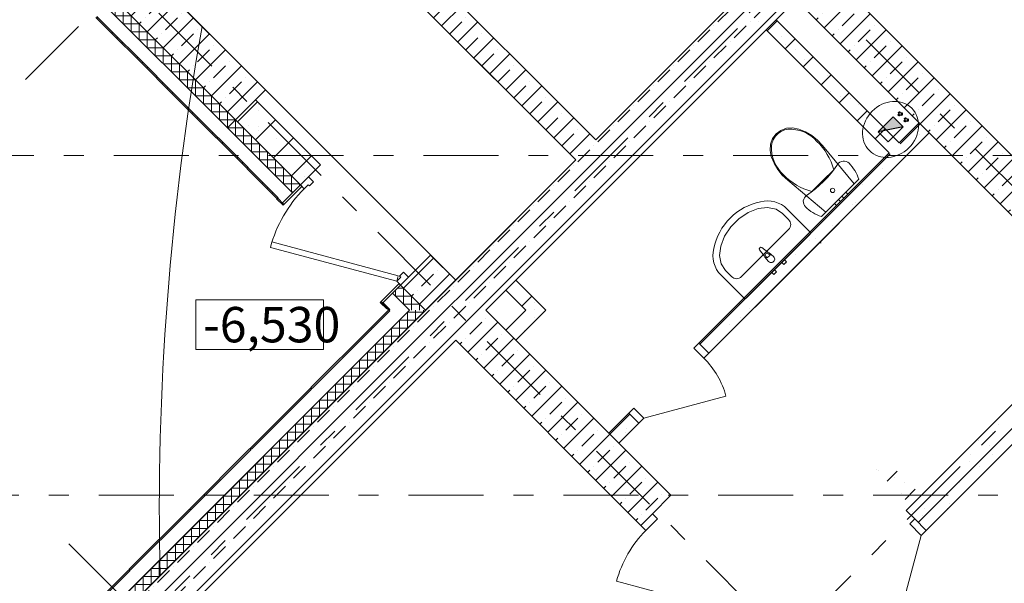
# Model space of a CAD drawing. Units: millimetres. Extents: x -99444 to 215312, y -346551 to 117680.
# Drawn here: x -76467 to -69513, y -93841 to -89861 of the extents above; entities that cross this region are included whole.
import ezdxf

# ---------------------------------------------------------------- set-up
doc = ezdxf.new("R2010")
doc.units = ezdxf.units.MM
doc.linetypes.add('Штрих-Штриховая', pattern=[1093.611073, 529.166651, -211.666656, 141.111112, -211.666656])
doc.linetypes.add('Штриховая', pattern=[564.444447, 282.222223, -282.222223])
for name, color, linetype, lineweight in [('.....В1', 5, 'Continuous', 30), ('.....Т3', 1, 'Continuous', 30), ('.....Текст В1 Т3 Т4', 5, 'Continuous', 18), ('MEP - Водоснабжение и Канализация.ВК', 7, 'Continuous', 13), ('Конструктив - Лестницы', 7, 'Continuous', 13), ('Конструктив - Навесные Стены', 7, 'Continuous', 13), ('Конструктив - Перекрытия', 7, 'Continuous', 13), ('Конструктив - Стены не несущие', 7, 'Continuous', 13), ('Конструктив - Стены Несущие', 7, 'Continuous', 13), ('Размер - Отметка Уровня', 7, 'Continuous', 13), ('Элемент Модели - Оси', 1, 'Continuous', 13)]:
    doc.layers.add(name, color=color, linetype=linetype, lineweight=lineweight)
doc.styles.add('СГЕНЕРИР_СТИЛЬ_1', font='txt', dxfattribs={"width": 0.8})
pattern_1 = [(45, (-57477.62, -116660.6), (-176.7767, 176.7767), []), (45, (-57512.98, -116625.24), (-176.7767, 176.7767), []), (45, (-57548.33, -116589.9), (-176.7767, 176.7767), [])]
pattern_2 = [(45, (-57477.62, -116660.6), (-113.1371, 113.1371), []), (45, (-57534.19, -116604.03), (-113.1371, 113.1371), [120, -40, 0, -40])]
pattern_3 = [(45, (-57477.62, -116660.6), (-127.2792, 127.2792), []), (90, (-57604.9, -116533.32), (-162, 0), [0, -108, 0, -162]), (155, (-57477.62, -116406.04), (68.46416, 146.82186), [0, -79.2, 0, -136.8])]

# ---------------------------------------------------------------- blocks, each defined once
blk = doc.blocks.new('13')
blk.add_hatch(color=9).paths.add_polyline_path([(50, 0), (-50, 0), (-50, -150)])
blk.add_line((50, 0), (-50, -150))
blk.add_lwpolyline([(-50, 0), (50, 0), (50, -150), (-50, -150)], close=True)
blk = doc.blocks.new('*X518', base_point=(74286.4, 1643.5))
at = {"layer": 'Конструктив - Стены Несущие', "linetype": 'Continuous', "lineweight": 0}
for points in [[(55763.2, 28679.5), (55799.7, 28643), (55800.4, 28643), (55763.9, 28679.5)], [(55800.4, 28643), (55799.7, 28643), (55837.7, 28605), (55837.7, 28605.7)], [(56100.4, 28343), (55987.7, 28455.7), (55987.7, 28455), (56099.7, 28343)], [(56100.4, 28343), (56099.7, 28343), (56137.7, 28305), (56137.7, 28305.7)], [(56400.4, 28043), (56287.7, 28155.7), (56287.7, 28155), (56399.7, 28043)], [(56400.4, 28043), (56399.7, 28043), (56437.7, 28005), (56437.7, 28005.7)], [(56700.4, 27743), (56587.7, 27855.7), (56587.7, 27855), (56699.7, 27743)], [(56700.4, 27743), (56699.7, 27743), (56737.7, 27705), (56737.7, 27705.7)]]:
    blk.add_hatch(color=18, dxfattribs=at).paths.add_polyline_path(points)
blk = doc.blocks.new('*X519', base_point=(74286.4, 1643.5))
at = {"layer": 'Конструктив - Стены Несущие', "color": 7, "linetype": 'Continuous', "lineweight": 9}
for p, q in [((55802.6, 28683.2), (55802.6, 28640.8)), ((55859.2, 28688.5), (55859.2, 28584.2)), ((55802.6, 28640.8), (55915.7, 28640.8)), ((55859.2, 28584.2), (55972.3, 28584.2)), ((55915.7, 28640.8), (55915.7, 28527.7)), ((55972.3, 28584.2), (55972.3, 28471.1)), ((55915.7, 28527.7), (56028.9, 28527.7)), ((56028.9, 28527.7), (56028.9, 28414.5)), ((55972.3, 28471.1), (56085.4, 28471.1)), ((56085.4, 28471.1), (56085.4, 28358)), ((56028.9, 28414.5), (56142, 28414.5)), ((56142, 28414.5), (56142, 28301.4)), ((56085.4, 28358), (56198.6, 28358)), ((56198.6, 28358), (56198.6, 28244.8)), ((56142, 28301.4), (56255.1, 28301.4)), ((56198.6, 28244.8), (56311.7, 28244.8)), ((56255.1, 28301.4), (56255.1, 28188.3)), ((56311.7, 28244.8), (56311.7, 28131.7)), ((56255.1, 28188.3), (56368.3, 28188.3)), ((56368.3, 28188.3), (56368.3, 28075.1)), ((56311.7, 28131.7), (56424.9, 28131.7)), ((56424.9, 28131.7), (56424.9, 28018.5)), ((56368.3, 28075.1), (56481.4, 28075.1)), ((56481.4, 28075.1), (56481.4, 27962)), ((56424.9, 28018.5), (56538, 28018.5)), ((56481.4, 27962), (56594.6, 27962)), ((56538, 28018.5), (56538, 27905.4)), ((56594.6, 27962), (56594.6, 27848.8)), ((56538, 27905.4), (56651.1, 27905.4)), ((56651.1, 27905.4), (56651.1, 27792.3)), ((56594.6, 27848.8), (56707.7, 27848.8)), ((56707.7, 27848.8), (56707.7, 27735.7)), ((56651.1, 27792.3), (56764.3, 27792.3)), ((56764.3, 27792.3), (56764.3, 27679.1)), ((56707.7, 27735.7), (56820.8, 27735.7))]:
    blk.add_line(p, q, dxfattribs=at)
blk = doc.blocks.new('*X520', base_point=(74286.4, 1643.5))
at = {"layer": 'Конструктив - Стены Несущие', "linetype": 'Continuous', "lineweight": 0}
for points in [[(57787.6, 26129.3), (57787.6, 26128.6), (57902, 26243.1), (57901.3, 26243.1)], [(57901.3, 26243.1), (57902, 26243.1), (57937.6, 26278.6), (57937.6, 26279.3)], [(57487.6, 25829.3), (57487.6, 25828.6), (57602, 25943), (57601.3, 25943)], [(57601.3, 25943), (57602, 25943), (57637.6, 25978.6), (57637.6, 25979.3)], [(57301.3, 25643), (57302, 25643), (57337.6, 25678.6), (57337.6, 25679.3)], [(57187.6, 25529.3), (57187.6, 25528.6), (57302, 25643), (57301.3, 25643)], [(56887.5, 25229.3), (56887.5, 25228.6), (57002, 25343), (57001.3, 25343)], [(57001.3, 25343), (57002, 25343), (57037.6, 25378.6), (57037.6, 25379.3)], [(56587.5, 24929.2), (56587.5, 24928.5), (56702, 25043), (56701.3, 25043)], [(56701.3, 25043), (56702, 25043), (56737.5, 25078.5), (56737.5, 25079.3)], [(56401.3, 24743), (56402, 24743), (56437.5, 24778.5), (56437.5, 24779.2)], [(56287.5, 24629.2), (56287.5, 24628.5), (56402, 24743), (56401.3, 24743)], [(56101.3, 24443), (56102, 24443), (56137.5, 24478.5), (56137.5, 24479.2)], [(55987.5, 24329.2), (55987.5, 24328.5), (56102, 24443), (56101.3, 24443)]]:
    blk.add_hatch(color=18, dxfattribs=at).paths.add_polyline_path(points)
blk = doc.blocks.new('*X521', base_point=(74286.4, 1643.5))
at = {"layer": 'Конструктив - Стены Несущие', "color": 7, "linetype": 'Continuous', "lineweight": 9}
for p, q in [((58037.1, 26378.1), (58037.1, 26264.9)), ((58150.2, 26378.1), (58037.1, 26378.1)), ((58093.6, 26392.2), (58093.6, 26321.5)), ((58150.2, 26392.2), (58150.2, 26378.1)), ((57980.5, 26321.5), (57980.5, 26208.4)), ((58093.6, 26321.5), (57980.5, 26321.5)), ((57923.9, 26264.9), (57923.9, 26151.8)), ((58037.1, 26264.9), (57923.9, 26264.9)), ((57810.8, 26151.8), (57810.8, 26038.6)), ((57923.9, 26151.8), (57810.8, 26151.8)), ((57867.3, 26208.4), (57867.3, 26095.2)), ((57980.5, 26208.4), (57867.3, 26208.4)), ((57754.2, 26095.2), (57754.2, 25982.1)), ((57867.3, 26095.2), (57754.2, 26095.2)), ((57697.6, 26038.6), (57697.6, 25925.5)), ((57810.8, 26038.6), (57697.6, 26038.6)), ((57641.1, 25982.1), (57641.1, 25868.9)), ((57754.2, 25982.1), (57641.1, 25982.1)), ((57584.5, 25925.5), (57584.5, 25812.4)), ((57697.6, 25925.5), (57584.5, 25925.5)), ((57471.4, 25812.4), (57471.4, 25699.2)), ((57584.5, 25812.4), (57471.4, 25812.4)), ((57527.9, 25868.9), (57527.9, 25755.8)), ((57641.1, 25868.9), (57527.9, 25868.9)), ((57414.8, 25755.8), (57414.8, 25642.7)), ((57527.9, 25755.8), (57414.8, 25755.8)), ((57358.2, 25699.2), (57358.2, 25586.1)), ((57471.4, 25699.2), (57358.2, 25699.2)), ((57301.7, 25642.7), (57301.7, 25529.5)), ((57414.8, 25642.7), (57301.7, 25642.7)), ((57188.5, 25529.5), (57188.5, 25416.4)), ((57301.7, 25529.5), (57188.5, 25529.5)), ((57245.1, 25586.1), (57245.1, 25473)), ((57358.2, 25586.1), (57245.1, 25586.1)), ((57132, 25473), (57132, 25359.8)), ((57245.1, 25473), (57132, 25473)), ((57075.4, 25416.4), (57075.4, 25303.3)), ((57188.5, 25416.4), (57075.4, 25416.4)), ((57018.8, 25359.8), (57018.8, 25246.7)), ((57132, 25359.8), (57018.8, 25359.8)), ((56905.7, 25246.7), (56905.7, 25133.6)), ((57018.8, 25246.7), (56905.7, 25246.7)), ((56962.3, 25303.3), (56962.3, 25190.1)), ((57075.4, 25303.3), (56962.3, 25303.3)), ((56849.1, 25190.1), (56849.1, 25077)), ((56962.3, 25190.1), (56849.1, 25190.1)), ((56792.5, 25133.6), (56792.5, 25020.4)), ((56905.7, 25133.6), (56792.5, 25133.6)), ((56736, 25077), (56736, 24963.8)), ((56849.1, 25077), (56736, 25077)), ((56679.4, 25020.4), (56679.4, 24907.3)), ((56792.5, 25020.4), (56679.4, 25020.4)), ((56566.3, 24907.3), (56566.3, 24794.1)), ((56679.4, 24907.3), (56566.3, 24907.3)), ((56622.8, 24963.8), (56622.8, 24850.7)), ((56736, 24963.8), (56622.8, 24963.8)), ((56509.7, 24850.7), (56509.7, 24737.6)), ((56622.8, 24850.7), (56509.7, 24850.7)), ((56453.1, 24794.1), (56453.1, 24681)), ((56566.3, 24794.1), (56453.1, 24794.1)), ((56396.6, 24737.6), (56396.6, 24624.4)), ((56509.7, 24737.6), (56396.6, 24737.6)), ((56283.4, 24624.4), (56283.4, 24511.3)), ((56396.6, 24624.4), (56283.4, 24624.4)), ((56340, 24681), (56340, 24567.9)), ((56453.1, 24681), (56340, 24681)), ((56226.9, 24567.9), (56226.9, 24454.7)), ((56340, 24567.9), (56226.9, 24567.9)), ((56170.3, 24511.3), (56170.3, 24398.2)), ((56283.4, 24511.3), (56170.3, 24511.3)), ((56113.7, 24454.7), (56113.7, 24341.6)), ((56226.9, 24454.7), (56113.7, 24454.7)), ((56000.6, 24341.6), (56000.6, 24228.5)), ((56113.7, 24341.6), (56000.6, 24341.6)), ((56057.2, 24398.2), (56057.2, 24285)), ((56170.3, 24398.2), (56057.2, 24398.2)), ((55944, 24285), (55944, 24200.2)), ((56057.2, 24285), (55944, 24285)), ((55887.4, 24228.5), (55887.4, 24200.2)), ((56000.6, 24228.5), (55887.4, 24228.5))]:
    blk.add_line(p, q, dxfattribs=at)
blk = doc.blocks.new('*X635', base_point=(74286.4, 1643.5))
at = {"layer": 'Конструктив - Стены Несущие', "linetype": 'Continuous', "lineweight": 0}
blk.add_hatch(color=18, dxfattribs=at).paths.add_polyline_path([(57930.6, 26512.1), (57937.6, 26505.1), (57937.6, 26505.8), (57931, 26512.4)])
blk = doc.blocks.new('*X636', base_point=(74286.4, 1643.5))
at = {"layer": 'Конструктив - Стены Несущие', "color": 7, "linetype": 'Continuous', "lineweight": 9}
for p, q in [((57952.2, 26533.6), (57952.2, 26491.2)), ((57966.3, 26547.8), (58008.8, 26547.8)), ((58008.8, 26547.8), (58008.8, 26434.6)), ((57952.2, 26491.2), (58065.3, 26491.2)), ((58008.8, 26434.6), (58121.9, 26434.6)), ((58065.3, 26491.2), (58065.3, 26392.2)), ((58121.9, 26434.6), (58121.9, 26392.2))]:
    blk.add_line(p, q, dxfattribs=at)
blk = doc.blocks.new('*X673', base_point=(74286.4, 1643.5))
at = {"layer": 'Конструктив - Стены не несущие', "linetype": 'Continuous', "lineweight": 0}
for points in [[(57000.4, 27443), (56887.7, 27555.7), (56887.7, 27555), (56999.7, 27443)], [(56999.7, 27443), (57037.6, 27405), (57037.6, 27405.7), (57000.4, 27443)], [(57223.9, 27219.5), (57187.6, 27255.8), (57187.6, 27255), (57223.5, 27219.2)]]:
    blk.add_hatch(color=18, dxfattribs=at).paths.add_polyline_path(points)
blk = doc.blocks.new('*X674', base_point=(74286.4, 1643.5))
at = {"layer": 'Конструктив - Стены не несущие', "color": 7, "linetype": 'Continuous', "lineweight": 9}
for p, q in [((56764.3, 27679.1), (56877.4, 27679.1)), ((56820.8, 27735.7), (56820.8, 27622.6)), ((56877.4, 27679.1), (56877.4, 27566)), ((56820.8, 27622.6), (56934, 27622.6)), ((56934, 27622.6), (56934, 27509.4)), ((56877.4, 27566), (56990.5, 27566)), ((56990.5, 27566), (56990.5, 27452.9)), ((56934, 27509.4), (57047.1, 27509.4)), ((57047.1, 27509.4), (57047.1, 27396.3)), ((56990.5, 27452.9), (57103.7, 27452.9)), ((57103.7, 27452.9), (57103.7, 27339.7)), ((57047.1, 27396.3), (57160.2, 27396.3)), ((57103.7, 27339.7), (57216.8, 27339.7)), ((57160.2, 27396.3), (57160.2, 27283.2)), ((57216.8, 27339.7), (57216.8, 27226.6)), ((57160.2, 27283.2), (57273.4, 27283.2)), ((57273.4, 27283.2), (57273.4, 27269)), ((57216.8, 27226.6), (57231, 27226.6))]:
    blk.add_line(p, q, dxfattribs=at)

msp = doc.modelspace()

# ---------------------------------------------------------------- hatches: boundary and pattern name
at = {"layer": 'Конструктив - Навесные Стены', "linetype": 'Continuous'}
h = msp.add_hatch(dxfattribs=at)
h.set_pattern_fill('АЛЮМИНИЙ_0004', color=256, style=0, pattern_type=2)
h.set_pattern_definition(pattern_1)
h.paths.add_polyline_path([(-75928.2, -89845.7), (-75503.9, -90270), (-75496.8, -90262.9), (-75921.1, -89838.6)])
h = msp.add_hatch(dxfattribs=at)
h.set_pattern_fill('АЛЮМИНИЙ_0004', color=256, style=0, pattern_type=2)
h.set_pattern_definition(pattern_1)
h.paths.add_polyline_path([(-75500.4, -90273.5), (-75076.1, -90697.8), (-75069, -90690.7), (-75493.3, -90266.4)])
h = msp.add_hatch(dxfattribs=at)
h.set_pattern_fill('АЛЮМИНИЙ_0004', color=256, style=0, pattern_type=2)
h.set_pattern_definition(pattern_1)
h.paths.add_polyline_path([(-74641.2, -91118.5), (-75065.5, -90694.2), (-75072.6, -90701.3), (-74648.3, -91125.6)])
h = msp.add_hatch(dxfattribs=at)
h.set_pattern_fill('АЛЮМИНИЙ_0004', color=256, style=0, pattern_type=2)
h.set_pattern_definition(pattern_1)
h.paths.add_polyline_path([(-73905.8, -91868), (-73860.2, -91913.6), (-73853.2, -91906.6), (-73898.8, -91861)])
at = {"layer": 'Конструктив - Стены не несущие', "linetype": 'Continuous'}
h = msp.add_hatch(dxfattribs=at)
h.set_pattern_fill('Т19 КСЛ-ПР-ПС-39-50-F50-1350 ГОСТ ', color=256, style=0, pattern_type=2)
h.set_pattern_definition([(45, (-57838.16, -116300.06), (-127.2792, 127.2792), []), (90, (-57965.44, -116172.78), (-162, 0), [0, -108, 0, -162]), (155, (-57838.16, -116045.5), (68.4642, 146.8219), [0, -79.2, 0, -136.8])])
h.paths.add_polyline_path([(-70297.3, -90688.7), (-71485.3, -89500.7), (-71556, -89571.4), (-70297.3, -90830.2)])
h = msp.add_hatch(dxfattribs=at)
h.set_pattern_fill('Т19 КСЛ-ПР-ПС-39-50-F50-1350 ГОСТ ', color=256, style=0, pattern_type=2)
h.set_pattern_definition(pattern_3)
h.paths.add_polyline_path([(-74801.7, -90426.9), (-74943.2, -90568.4), (-74483.5, -91028), (-74342.1, -90886.6)])
h = msp.add_hatch(dxfattribs=at)
h.set_pattern_fill('Т19 КСЛ-ПР-ПС-39-50-F50-1350 ГОСТ ', color=256, style=0, pattern_type=2)
h.set_pattern_definition(pattern_3)
h.paths.add_polyline_path([(-70042.8, -90660.4), (-70113.5, -90589.7), (-70255, -90731.1), (-70184.2, -90801.8)])
h = msp.add_hatch(dxfattribs=at)
h.set_pattern_fill('Т19 КСЛ-ПР-ПС-39-50-F50-1350 ГОСТ ', color=256, style=0, pattern_type=2)
h.set_pattern_definition(pattern_3)
h.paths.add_polyline_path([(-70325.7, -90801.8), (-71669.2, -92145.3), (-71598.5, -92216), (-70255, -90872.5)])
h = msp.add_hatch(dxfattribs=at)
h.set_pattern_fill('Т19 КСЛ-ПР-ПС-39-50-F50-1350 ГОСТ ', color=256, style=0, pattern_type=2)
h.set_pattern_definition(pattern_3)
h.paths.add_polyline_path([(-72751.1, -91911.9), (-72963.3, -91699.7), (-73034, -91770.4), (-72892.5, -91911.9)])
h = msp.add_hatch(dxfattribs=at)
h.set_pattern_fill('Т19 КСЛ-ПР-ПС-39-50-F50-1350 ГОСТ ', color=256, style=0, pattern_type=2)
h.set_pattern_definition(pattern_3)
h.paths.add_polyline_path([(-72963.3, -92124), (-72751.1, -91911.9), (-72892.5, -91911.9), (-73034, -92053.3)])
h = msp.add_hatch(dxfattribs=at)
h.set_pattern_fill('Т19 КСЛ-ПР-ПС-39-50-F50-1350 ГОСТ ', color=256, style=0, pattern_type=2)
h.set_pattern_definition(pattern_3)
h.paths.add_polyline_path([(-68791.3, -91911.9), (-70205.5, -93326.1), (-70064.1, -93467.5), (-68649.9, -92053.3)])
h = msp.add_hatch(dxfattribs=at)
h.set_pattern_fill('Т19 КСЛ-ПР-ПС-39-50-F50-1350 ГОСТ ', color=256, style=0, pattern_type=2)
h.set_pattern_definition(pattern_3)
h.paths.add_polyline_path([(-72164.1, -92640.3), (-72305.6, -92781.7), (-72234.9, -92852.4), (-72093.4, -92711)])
h = msp.add_hatch(dxfattribs=at)
h.set_pattern_fill('Т19 КСЛ-ПР-ПС-39-50-F50-1350 ГОСТ ', color=256, style=0, pattern_type=2)
h.set_pattern_definition(pattern_3)
h.paths.add_polyline_path([(-70382.3, -92937.2), (-70453, -93007.9), (-70170.2, -93290.7), (-70099.5, -93220)])
at = {"layer": 'Конструктив - Стены Несущие', "linetype": 'Continuous'}
h = msp.add_hatch(dxfattribs=at)
h.set_pattern_fill('ЖЕЛЕЗОБЕТОН (ГОСТ)', color=256, style=0, pattern_type=2)
h.set_pattern_definition(pattern_2)
h.paths.add_polyline_path([(-73387.5, -91699.7), (-73175.4, -91911.9), (-70170.2, -88906.7), (-70382.3, -88694.5)])
h = msp.add_hatch(dxfattribs=at)
h.set_pattern_fill('ЖЕЛЕЗОБЕТОН (ГОСТ)', color=256, style=0, pattern_type=2)
h.set_pattern_definition(pattern_2)
h.paths.add_polyline_path([(-72397.6, -90709.8), (-73670.4, -89437), (-73953.2, -89437), (-72539, -90851.2)])
h = msp.add_hatch(dxfattribs=at)
h.set_pattern_fill('ЖЕЛЕЗОБЕТОН (ГОСТ)', color=256, style=0, pattern_type=2)
h.set_pattern_definition(pattern_2)
h.paths.add_polyline_path([(-70983.4, -89719.8), (-68190.3, -92512.9), (-67978.2, -92300.8), (-70771.2, -89507.7)])
h = msp.add_hatch(dxfattribs=at)
h.set_pattern_fill('ЖЕЛЕЗОБЕТОН (ГОСТ)', color=256, style=0, pattern_type=2)
h.set_pattern_definition(pattern_2)
h.paths.add_polyline_path([(-75721, -89790.5), (-74943.2, -90568.4), (-74731, -90356.2), (-75508.8, -89578.4)])
h = msp.add_hatch(dxfattribs=at)
h.set_pattern_fill('ЖЕЛЕЗОБЕТОН (ГОСТ)', color=256, style=0, pattern_type=2)
h.set_pattern_definition(pattern_2)
h.paths.add_polyline_path([(-73776.4, -91735.1), (-73599.7, -91911.9), (-73175.4, -91911.9), (-73564.3, -91523)])
h = msp.add_hatch(dxfattribs=at)
h.set_pattern_fill('ЖЕЛЕЗОБЕТОН (ГОСТ)', color=256, style=0, pattern_type=2)
h.set_pattern_definition(pattern_2)
h.paths.add_polyline_path([(-73599.7, -91911.9), (-75791.7, -94103.9), (-75367.4, -94103.9), (-73175.4, -91911.9)])
h = msp.add_hatch(dxfattribs=at)
h.set_pattern_fill('ЖЕЛЕЗОБЕТОН (ГОСТ)', color=256, style=0, pattern_type=2)
h.set_pattern_definition(pattern_2)
h.paths.add_polyline_path([(-73175.4, -91911.9), (-73387.5, -92124), (-72079.4, -93432.1), (-71867.2, -93220)])

# ---------------------------------------------------------------- linework, layer by layer
at = {"layer": '.....В1', "linetype": 'Штриховая', "ltscale": 0.05}
msp.add_circle((-70206.1, -90569.1), 15, dxfattribs=at)
at = {"layer": '.....В1', "ltscale": 100}
msp.add_circle((-70206.1, -90569.1), 10, dxfattribs=at)
at = {"layer": '.....Т3', "linetype": 'Штриховая', "ltscale": 0.05}
msp.add_circle((-70248.5, -90526.7), 15, dxfattribs=at)
at = {"layer": '.....Т3', "ltscale": 100}
msp.add_circle((-70248.5, -90526.7), 10, dxfattribs=at)
at = {"layer": '.....Текст В1 Т3 Т4'}
msp.add_ellipse((-70315.7, -90636.2), major_axis=(149.6, 149.6), ratio=0.865646, dxfattribs=at)
msp.add_line((-70311.5, -90929.1), (-71046.7, -91664.6))
at = {"layer": 'MEP - Водоснабжение и Канализация.ВК', "linetype": 'Continuous'}
for p, q in [((-71125, -90667.2), (-71149.6, -90700.6)), ((-71091.5, -90642.6), (-71125, -90667.2)), ((-71118.8, -90673.3), (-71118.8, -90673.3)), ((-71051.7, -90628.2), (-71091.5, -90642.6)), ((-71008.2, -90625), (-71051.7, -90628.2)), ((-70963.8, -90633.2), (-71008.2, -90625)), ((-70917.2, -90652.9), (-70963.8, -90633.2)), ((-70873.2, -90679.4), (-70917.2, -90652.9)), ((-70833, -90711.8), (-70873.2, -90679.4)), ((-71164, -90740.4), (-71167.2, -90784)), ((-71149.6, -90700.6), (-71164, -90740.4)), ((-71157.2, -90749.6), (-71157.2, -90749.6)), ((-70797.6, -90749.4), (-70833, -90711.8)), ((-70572.7, -91020.1), (-70797.6, -90749.4)), ((-71167.2, -90784), (-71159, -90828.4)), ((-71159, -90828.4), (-71139.2, -90875)), ((-71139.2, -90875), (-71112.8, -90919)), ((-70690.4, -90883.3), (-70712.7, -90915.1)), ((-70683, -90874.4), (-70690.4, -90883.3)), ((-70673.7, -90867.3), (-70683, -90874.4)), ((-70663.2, -90862.4), (-70673.7, -90867.3)), ((-70651.9, -90860), (-70663.2, -90862.4)), ((-70640.3, -90860.1), (-70651.9, -90860)), ((-70629, -90862.8), (-70640.3, -90860.1)), ((-70618.5, -90867.9), (-70629, -90862.8)), ((-70609.5, -90875.1), (-70618.5, -90867.9)), ((-70598, -90887.3), (-70609.5, -90875.1)), ((-70587.3, -90900), (-70598, -90887.3)), ((-71112.8, -90919), (-71080.4, -90959.1)), ((-71080.4, -90959.1), (-71042.7, -90994.6)), ((-70794.8, -90997.4), (-70717.7, -90920.4)), ((-70736.5, -90945.9), (-70761.9, -90975.3)), ((-70712.7, -90915.1), (-70736.5, -90945.9)), ((-70577.4, -90913.4), (-70587.3, -90900)), ((-70568.3, -90927.3), (-70577.4, -90913.4)), ((-70560, -90941.8), (-70568.3, -90927.3)), ((-70552.5, -90956.7), (-70560, -90941.8)), ((-70546, -90972), (-70552.5, -90956.7)), ((-71042.7, -90994.6), (-70772.1, -91219.5)), ((-70871.8, -91074.4), (-70794.8, -90997.4)), ((-70788.7, -91003.5), (-70816.8, -91030.3)), ((-70804.5, -91251.8), (-70540.3, -90987.7)), ((-70761.9, -90975.3), (-70788.7, -91003.5)), ((-70772.1, -91219.5), (-70572.7, -91020.1)), ((-70540.3, -90987.7), (-70546, -90972)), ((-70877, -91079.5), (-70908.9, -91101.8)), ((-70846.3, -91055.7), (-70877, -91079.5)), ((-70816.8, -91030.3), (-70846.3, -91055.7)), ((-70643.9, -91091.3), (-70661.1, -91108.5)), ((-70632.1, -91079.5), (-70643.9, -91091.3)), ((-70632.1, -91079.5), (-70618, -91093.6)), ((-70618, -91093.6), (-70629.8, -91105.4)), ((-70929.7, -91129), (-70932.2, -91140.3)), ((-70932.2, -91140.3), (-70932, -91151.9)), ((-70932, -91151.9), (-70929.4, -91163.2)), ((-70924.9, -91118.4), (-70929.7, -91129)), ((-70929.4, -91163.2), (-70924.3, -91173.7)), ((-70917.8, -91109.2), (-70924.9, -91118.4)), ((-70908.9, -91101.8), (-70917.8, -91109.2)), ((-70700.9, -91148.3), (-70712.7, -91160.1)), ((-70712.7, -91160.1), (-70698.6, -91174.2)), ((-70683.7, -91131.1), (-70700.9, -91148.3)), ((-70686.8, -91162.4), (-70698.6, -91174.2)), ((-70669.6, -91145.2), (-70686.8, -91162.4)), ((-70680.4, -91127.8), (-70683.7, -91131.1)), ((-70683.7, -91131.1), (-70669.6, -91145.2)), ((-70672.4, -91119.8), (-70680.4, -91127.8)), ((-70664.4, -91111.8), (-70672.4, -91119.8)), ((-70666.3, -91141.9), (-70669.6, -91145.2)), ((-70658.3, -91133.9), (-70666.3, -91141.9)), ((-70661.1, -91108.5), (-70664.4, -91111.8)), ((-70661.1, -91108.5), (-70646.9, -91122.6)), ((-70650.3, -91125.9), (-70658.3, -91133.9)), ((-70646.9, -91122.6), (-70650.3, -91125.9)), ((-70629.8, -91105.4), (-70646.9, -91122.6)), ((-71321.4, -91222.6), (-71387.5, -91266.6)), ((-71251.9, -91195.6), (-71321.4, -91222.6)), ((-71184.7, -91187.6), (-71251.9, -91195.6)), ((-71125.1, -91199.5), (-71184.7, -91187.6)), ((-71078.1, -91230.2), (-71125.1, -91199.5)), ((-71035.7, -91272.6), (-71078.1, -91230.2)), ((-70883.7, -91361), (-71046.3, -91198.4)), ((-70924.3, -91173.7), (-70917, -91182.7)), ((-70917, -91182.7), (-70904.9, -91194.2)), ((-70904.9, -91194.2), (-70892.2, -91204.9)), ((-70892.2, -91204.9), (-70878.8, -91214.8)), ((-70878.8, -91214.8), (-70864.8, -91223.9)), ((-70864.8, -91223.9), (-70850.4, -91232.2)), ((-70850.4, -91232.2), (-70835.5, -91239.7)), ((-71387.5, -91266.6), (-71444.8, -91323.9)), ((-70835.5, -91239.7), (-70820.2, -91246.2)), ((-70820.2, -91246.2), (-70804.5, -91251.8)), ((-71444.8, -91323.9), (-71488.8, -91390)), ((-71035.7, -91343.3), (-71368, -91675.7)), ((-71109.9, -91601.4), (-70883.7, -91375.2)), ((-71488.8, -91390), (-71515.8, -91459.5)), ((-71046.7, -91664.6), (-70820.5, -91438.4)), ((-71515.8, -91459.5), (-71523.7, -91526.7)), ((-71241.1, -91486), (-71208.4, -91528.1)), ((-71183.3, -91503), (-71225.4, -91470.3)), ((-71178, -91514.2), (-71167.4, -91524.7)), ((-71141.8, -91534.3), (-71174.3, -91507.4)), ((-71523.7, -91526.7), (-71511.9, -91586.2)), ((-71204, -91537.1), (-71177.1, -91569.6)), ((-71186.7, -91543.9), (-71197.2, -91533.4)), ((-71167.4, -91524.7), (-71186.7, -91543.9)), ((-71065, -91556.5), (-71084.1, -91575.6)), ((-71084.1, -91575.6), (-71070, -91589.8)), ((-71070, -91589.8), (-71050.9, -91570.7)), ((-71050.9, -91570.7), (-71065, -91556.5)), ((-71511.9, -91586.2), (-71481.2, -91633.3)), ((-71481.2, -91633.3), (-71438.8, -91675.7)), ((-71336.2, -91827.7), (-71109.9, -91601.4)), ((-71135.8, -91627.2), (-71154.8, -91646.3)), ((-71154.8, -91646.3), (-71140.7, -91660.5)), ((-71140.7, -91660.5), (-71121.6, -91641.4)), ((-71121.6, -91641.4), (-71135.8, -91627.2)), ((-71001.8, -91619.7), (-71020.9, -91638.8)), ((-71513, -91665.1), (-71350.4, -91827.7)), ((-71273, -91890.9), (-71046.7, -91664.6)), ((-71072.6, -91690.4), (-71091.6, -91709.5))]:
    msp.add_line(p, q, dxfattribs=at)
for centre, radius, start, end in [((-71150.6, -91560.7), 422.4, 101.47056, 135.00002), ((-71185.8, -91337.9), 197.3, 45.00002, 104.32683), ((-71150.6, -91560.7), 422.4, 135.00002, 168.52948), ((-71071.1, -91308), 50, 315.00002, 45.00002), ((-70890.7, -91368.1), 10, 315.00002, 45.00002), ((-70813.4, -91445.4), 10, 44.99998, 134.99998), ((-71373.5, -91525.6), 197.3, 165.67322, 225.00002), ((-71232.3, -91479.1), 11.2, 52.13895, 217.8611), ((-71187.8, -91523.6), 21.1, 77.77105, 192.229), ((-71187.6, -91523.8), 13.6, 45.00002, 225.00002), ((-71187.8, -91523.6), 21.1, 50.16963, 77.77105), ((-71187.8, -91523.6), 21.1, 192.229, 219.83042), ((-71159.4, -91551.9), 25, 225.00002, 45.00002), ((-71403.4, -91640.3), 50, 225.00002, 315.00002), ((-71343.3, -91820.6), 10, 225.00002, 315.00002)]:
    msp.add_arc(centre, radius, start, end, dxfattribs=at)
at = {"layer": 'MEP - Водоснабжение и Канализация.ВК', "linetype": 'Continuous', "extrusion": (0, 0, -1)}
for centre, major_axis, start_param, end_param in [((-71020.3, -90770.8), (98, -98), 2.509088, 3.135732), ((-71021.4, -90771.9), (98, -98), 3.147453, 3.774097), ((-71027.2, -90891.5), (181.8, -181.8), 3.867532, 4.76812), ((-70900.7, -90765), (181.8, -181.8), 1.515065, 2.415654), ((-71129.2, -91028), (300.9, -300.9), 4.688773, 5.241794), ((-70764.2, -90663), (300.9, -300.9), 1.041392, 1.594412)]:
    msp.add_ellipse(centre, major_axis=major_axis, ratio=0.999377, start_param=start_param, end_param=end_param, dxfattribs=at)
msp.add_ellipse((-70725.4, -91066.8), major_axis=(10.6, 10.6), ratio=0.999724, dxfattribs=at)
at = {"layer": 'Конструктив - Лестницы', "linetype": 'Continuous'}
for p, q in [((-72539, -90851.2), (-73953.2, -89437)), ((-75508.8, -89578.4), (-73387.5, -91699.7)), ((-73387.5, -91699.7), (-72539, -90851.2))]:
    msp.add_line(p, q, dxfattribs=at)
at = {"layer": 'Конструктив - Навесные Стены', "linetype": 'Continuous'}
for p, q in [((-75928.2, -89845.7), (-75503.9, -90270)), ((-75496.8, -90262.9), (-75921.1, -89838.6)), ((-75503.9, -90270), (-75496.8, -90262.9)), ((-75493.3, -90266.4), (-75500.4, -90273.5)), ((-75500.4, -90273.5), (-75076.1, -90697.8)), ((-75069, -90690.7), (-75493.3, -90266.4)), ((-75076.1, -90697.8), (-75069, -90690.7)), ((-75065.5, -90694.2), (-75072.6, -90701.3)), ((-75072.6, -90701.3), (-74648.3, -91125.6)), ((-74641.2, -91118.5), (-75065.5, -90694.2)), ((-74648.3, -91125.6), (-74641.2, -91118.5)), ((-73898.8, -91861), (-73905.8, -91868)), ((-73853.2, -91906.6), (-73898.8, -91861)), ((-73860.2, -91910.1), (-73981.5, -92031.4)), ((-73974.4, -92038.4), (-73853.2, -91917.2)), ((-73905.8, -91868), (-73860.2, -91913.6)), ((-73860.2, -91913.6), (-73853.2, -91906.6)), ((-73853.2, -91917.2), (-73860.2, -91910.1)), ((-73985, -92034.9), (-74409.3, -92459.2)), ((-74402.2, -92466.2), (-73978, -92042)), ((-73978, -92042), (-73985, -92034.9)), ((-73981.5, -92031.4), (-73974.4, -92038.4)), ((-74412.8, -92462.7), (-74837.1, -92887)), ((-74830, -92894), (-74405.8, -92469.8)), ((-74405.8, -92469.8), (-74412.8, -92462.7)), ((-74409.3, -92459.2), (-74402.2, -92466.2)), ((-74840.6, -92890.5), (-75264.9, -93314.8)), ((-75257.8, -93321.8), (-74833.6, -92897.6)), ((-74833.6, -92897.6), (-74840.6, -92890.5)), ((-74837.1, -92887), (-74830, -92894)), ((-75268.4, -93318.3), (-75692.7, -93742.6)), ((-75261.4, -93325.4), (-75268.4, -93318.3)), ((-75264.9, -93314.8), (-75257.8, -93321.8)), ((-75685.6, -93749.6), (-75261.4, -93325.4)), ((-75696.2, -93746.1), (-76048.7, -94098.6)), ((-76041.7, -94105.7), (-75689.2, -93753.2)), ((-75689.2, -93753.2), (-75696.2, -93746.1)), ((-75692.7, -93742.6), (-75685.6, -93749.6))]:
    msp.add_line(p, q, dxfattribs=at)
at = {"layer": 'Конструктив - Перекрытия', "linetype": 'Continuous', "flags": 128}
msp.add_lwpolyline([(-64230.5, -110119.9), (-73140, -101210.3), (-73316.8, -101387.1), (-73528.9, -101175), (-72539, -100185), (-74660.3, -98063.7), (-74801.7, -98205.1), (-75013.9, -97993), (-73458.2, -96437.3), (-75791.7, -94103.9), (-72539, -90851.2), (-73939.1, -89451.1), (-70933.9, -86445.9), (-71867.2, -85512.5), (-71203.9, -84849.2), (-62827.6, -84849.2)], dxfattribs=at)
msp.add_lwpolyline([(-73387.5, -91699.7), (-75475.2, -93787.4, -0.049897), (-75178.9, -89908.3)], format="xyb", close=True, dxfattribs=at)
at = {"layer": 'Конструктив - Стены не несущие', "linetype": 'Continuous'}
for p, q in [((-74943.2, -90568.4), (-74483.5, -91028)), ((-75000.1, -90625.3), (-74540.5, -91084.9)), ((-74999.7, -90624.9), (-74540.1, -91084.5)), ((-74427, -90971.4), (-74342.1, -90886.6)), ((-74427, -90971.4), (-74342.1, -90886.6)), ((-74483.5, -91028), (-74611.2, -91155.6)), ((-74540.1, -91084.5), (-74483.5, -91028)), ((-74540.1, -91084.5), (-74483.5, -91028)), ((-74540.1, -91084.5), (-74483.5, -91028)), ((-74540.1, -91084.5), (-74483.5, -91028)), ((-74540.1, -91084.5), (-74483.5, -91028)), ((-74483.5, -91028), (-74427, -90971.4)), ((-74483.5, -91028), (-74427, -90971.4)), ((-74483.5, -91028), (-74427, -90971.4)), ((-74483.5, -91028), (-74427, -90971.4)), ((-74472.9, -91038.6), (-74483.5, -91028)), ((-74456.7, -91054.8), (-74483.5, -91028)), ((-74428.4, -91026.6), (-74456.7, -91054.8)), ((-74419.9, -91035.1), (-74428.4, -91026.6)), ((-74427, -90971.4), (-74391.6, -91006.8)), ((-74391.6, -91006.8), (-74419.9, -91035.1)), ((-74600.6, -91166.2), (-74472.9, -91038.6)), ((-74540.5, -91084.9), (-74540.1, -91084.5)), ((-74540.5, -91084.9), (-74540.1, -91084.5)), ((-74540.5, -91084.9), (-74540.1, -91084.5)), ((-74540.5, -91084.9), (-74540.1, -91084.5)), ((-74540.5, -91084.9), (-74540.1, -91084.5)), ((-74646.5, -91120.3), (-74652.2, -91125.9)), ((-74652.2, -91125.9), (-74606.2, -91171.9)), ((-74600.6, -91166.2), (-74646.5, -91120.3)), ((-74611.2, -91155.6), (-74600.6, -91166.2)), ((-74606.2, -91171.9), (-74600.6, -91166.2)), ((-74685.5, -91430.4), (-74695.8, -91469.1)), ((-73793, -91669.6), (-74685.5, -91430.4)), ((-74695.8, -91469.1), (-73803.3, -91708.2)), ((-73783.5, -91671.4), (-73755.2, -91643.2)), ((-73755.2, -91643.2), (-73719.9, -91678.5)), ((-73719.9, -91678.5), (-73635, -91593.7)), ((-73719.9, -91678.5), (-73635, -91593.7)), ((-73787, -91724.5), (-73914.7, -91852.1)), ((-73803.3, -91708.2), (-73793, -91669.6)), ((-73803.3, -91708.2), (-73775, -91679.9)), ((-73776.4, -91735.1), (-73803.3, -91708.2)), ((-73776.4, -91735.1), (-73787, -91724.5)), ((-73775, -91679.9), (-73783.5, -91671.4)), ((-73776.4, -91735.1), (-73719.9, -91678.5)), ((-73719.9, -91678.5), (-73776.4, -91735.1)), ((-73776.4, -91735.1), (-73719.9, -91678.5)), ((-73776.4, -91735.1), (-73719.9, -91678.5)), ((-73904.1, -91862.7), (-73776.4, -91735.1)), ((-73833.4, -91792), (-73833, -91791.7)), ((-73833.4, -91792), (-73833, -91791.7)), ((-73833.4, -91792), (-73833, -91791.7)), ((-73833.4, -91792), (-73833, -91791.7)), ((-73833.4, -91792), (-73833, -91791.7)), ((-73833, -91791.7), (-73776.4, -91735.1)), ((-73833, -91791.7), (-73776.4, -91735.1)), ((-73833, -91791.7), (-73776.4, -91735.1)), ((-73833, -91791.7), (-73776.4, -91735.1)), ((-73833, -91791.7), (-73776.4, -91735.1)), ((-73914.7, -91852.1), (-73920.3, -91857.8)), ((-73920.3, -91857.8), (-73874.4, -91903.7)), ((-73914.7, -91852.1), (-73904.1, -91862.7)), ((-73868.7, -91898.1), (-73914.7, -91852.1)), ((-73874.4, -91903.7), (-73868.7, -91898.1)), ((-71669.2, -92145.3), (-71704.5, -92180.6)), ((-71704.5, -92180.6), (-71633.8, -92251.3)), ((-71598.5, -92216), (-71669.2, -92145.3)), ((-71598.5, -92216), (-71669.2, -92145.3)), ((-71598.5, -92216), (-71669.2, -92145.3)), ((-71598.5, -92216), (-71669.2, -92145.3)), ((-71633.8, -92251.3), (-71598.5, -92216)), ((-72058.1, -92675.6), (-71478.5, -92520.3)), ((-72128.8, -92604.9), (-72164.1, -92640.3)), ((-72058.1, -92675.6), (-72128.8, -92604.9)), ((-72093.4, -92711), (-72164.1, -92640.3)), ((-72164.1, -92640.3), (-72093.4, -92711)), ((-72093.4, -92711), (-72164.1, -92640.3)), ((-72093.4, -92711), (-72164.1, -92640.3)), ((-72093.4, -92711), (-72058.1, -92675.6)), ((-70145.4, -93386.2), (-70205.5, -93326.1)), ((-70145.4, -93386.2), (-70205.5, -93326.1)), ((-70180.8, -93421.5), (-70145.4, -93386.2)), ((-70064.1, -93467.5), (-70145.4, -93386.2)), ((-70145.4, -93386.2), (-70064.1, -93467.5)), ((-70064.1, -93467.5), (-70145.4, -93386.2)), ((-70064.1, -93467.5), (-70145.4, -93386.2)), ((-70099.5, -93502.9), (-70180.8, -93421.5)), ((-70099.5, -93502.9), (-70306.5, -94275.6)), ((-70064.1, -93467.5), (-70099.5, -93502.9))]:
    msp.add_line(p, q, dxfattribs=at)
at = {"layer": 'Конструктив - Стены не несущие', "linetype": 'Continuous', "flags": 128}
for points in [[(-71124.8, -89861.3), (-71195.5, -89932)], [(-70255, -90731.1), (-71124.8, -89861.3)], [(-71195.5, -89932), (-70325.7, -90801.8)], [(-74943.2, -90568.4), (-74801.7, -90426.9)], [(-74342.1, -90886.6), (-74801.7, -90426.9)], [(-74999.7, -90624.9), (-74943.2, -90568.4)], [(-70113.5, -90589.7), (-70255, -90731.1)], [(-70042.8, -90660.4), (-70113.5, -90589.7)], [(-75000.1, -90625.3), (-74999.7, -90624.9)], [(-71598.5, -92216), (-70042.8, -90660.4)], [(-70325.7, -90801.8), (-71669.2, -92145.3)], [(-69724.6, -90978.6), (-69795.3, -90907.9)], [(-72963.3, -91699.7), (-73034, -91770.4)], [(-72751.1, -91911.9), (-72963.3, -91699.7)], [(-73034, -91770.4), (-72892.5, -91911.9)], [(-72892.5, -91911.9), (-73034, -92053.3)], [(-72963.3, -92124), (-72751.1, -91911.9)], [(-68791.3, -91911.9), (-70205.5, -93326.1)], [(-73034, -92053.3), (-72963.3, -92124)], [(-70064.1, -93467.5), (-68649.9, -92053.3)], [(-72164.1, -92640.3), (-72305.6, -92781.7)], [(-72234.9, -92852.4), (-72093.4, -92711)], [(-72305.6, -92781.7), (-72234.9, -92852.4)]]:
    msp.add_lwpolyline(points, dxfattribs=at)
at = {"layer": 'Конструктив - Стены не несущие', "linetype": 'Continuous'}
for centre, radius, start, end in [((-73803.3, -91708.2), 924, 135, 165), ((-72058.1, -92675.6), 600, 15, 45)]:
    msp.add_arc(centre, radius, start, end, dxfattribs=at)
at = {"layer": 'Конструктив - Стены Несущие', "linetype": 'Continuous'}
for p, q in [((-76000.8, -89624.6), (-75000.1, -90625.3)), ((-76000.1, -89624.5), (-74999.7, -90624.9)), ((-75721, -89790.5), (-74943.2, -90568.4)), ((-74731, -90356.2), (-74943.2, -90568.4)), ((-74731, -90356.2), (-74943.2, -90568.4)), ((-74943.2, -90568.4), (-74999.7, -90624.9)), ((-74943.2, -90568.4), (-74999.7, -90624.9)), ((-74999.7, -90624.9), (-75000.1, -90625.3)), ((-74999.7, -90624.9), (-75000.1, -90625.3)), ((-73564.3, -91523), (-73776.4, -91735.1)), ((-73564.3, -91523), (-73776.4, -91735.1)), ((-73833, -91791.7), (-73833.4, -91792)), ((-73833, -91791.7), (-73833.4, -91792)), ((-73833.4, -91792), (-73713.5, -91911.9)), ((-73776.4, -91735.1), (-73833, -91791.7)), ((-73776.4, -91735.1), (-73833, -91791.7)), ((-73833, -91791.7), (-73712.8, -91911.9)), ((-73776.4, -91735.1), (-73599.7, -91911.9)), ((-73713.5, -91911.9), (-75905.5, -94103.9)), ((-73712.8, -91911.9), (-75904.8, -94103.9)), ((-73599.7, -91911.9), (-75791.7, -94103.9)), ((-71998.1, -93350.8), (-71867.2, -93220)), ((-71998.1, -93350.8), (-71867.2, -93220)), ((-72079.4, -93432.1), (-71998.1, -93350.8)), ((-72079.4, -93432.1), (-71998.1, -93350.8)), ((-72079.4, -93432.1), (-71998.1, -93350.8)), ((-72079.4, -93432.1), (-71998.1, -93350.8)), ((-71962.7, -93386.2), (-72044, -93467.5)), ((-71998.1, -93350.8), (-71962.7, -93386.2)), ((-72044, -93467.5), (-72079.4, -93432.1)), ((-71478.3, -94033.2), (-72251.1, -93826.1))]:
    msp.add_line(p, q, dxfattribs=at)
at = {"layer": 'Конструктив - Стены Несущие', "linetype": 'Continuous', "flags": 128}
for points in [[(-70382.3, -88694.5), (-72397.6, -90709.8)], [(-73953.2, -89437), (-72539, -90851.2)], [(-72397.6, -90709.8), (-73670.4, -89437)], [(-67978.2, -92300.8), (-70771.2, -89507.7)], [(-74731, -90356.2), (-75508.8, -89578.4)], [(-73175.4, -91911.9), (-70983.4, -89719.8)], [(-70983.4, -89719.8), (-68190.3, -92512.9)], [(-72539, -90851.2), (-73387.5, -91699.7)], [(-73387.5, -91699.7), (-73564.3, -91523)], [(-71867.2, -93220), (-73175.4, -91911.9)], [(-75367.4, -94103.9), (-73387.5, -92124)], [(-73387.5, -92124), (-72079.4, -93432.1)]]:
    msp.add_lwpolyline(points, dxfattribs=at)
at = {"layer": 'Конструктив - Стены Несущие', "linetype": 'Continuous'}
msp.add_arc((-71478.3, -94033.2), 800, 135, 165, dxfattribs=at)
at = {"layer": 'Размер - Отметка Уровня', "linetype": 'Continuous'}
for p, q in [((-74319.9, -91839.8), (-75222.3, -91839.8)), ((-75222.3, -91839.8), (-75222.3, -92189.8)), ((-74319.9, -92189.8), (-74319.9, -91839.8)), ((-75222.3, -92189.8), (-74319.9, -92189.8))]:
    msp.add_line(p, q, dxfattribs=at)
at = {"layer": 'Элемент Модели - Оси', "linetype": 'Штрих-Штриховая'}
for p, q in [((-69865.1, -83722.5), (-82839.2, -96696.6)), ((-67531.6, -86055.9), (-80505.7, -99030.1)), ((-62864.7, -86055.9), (-78172.3, -101363.5)), ((-76258.3, -89041.1), (-50363.9, -114935.5)), ((-70488.4, -90002.7), (-47959.7, -112531.3)), ((-38090.3, -90819.2), (-84388.8, -90819.2)), ((-39288.9, -93219.2), (-85088.8, -93219.2)), ((-76120.3, -93563.1), (-52555.9, -117127.5))]:
    msp.add_line(p, q, dxfattribs=at)

# ---------------------------------------------------------------- block references
at = {"rotation": 315}
msp.add_blockref('13', (-70262.6, -90583.2), dxfattribs=at)
at = {"layer": 'Конструктив - Стены не несущие'}
for name in ['*X674', '*X673']:
    msp.add_blockref(name, (-57477.6, -116660.6), dxfattribs=at)
at = {"layer": 'Конструктив - Стены Несущие'}
for name in ['*X518', '*X519', '*X635', '*X636', '*X521', '*X520']:
    msp.add_blockref(name, (-57477.6, -116660.6), dxfattribs=at)

# ---------------------------------------------------------------- texts
at = {"layer": 'Размер - Отметка Уровня', "insert": (-75172.3, -92139.8), "char_height": 250, "attachment_point": 7, "style": 'СГЕНЕРИР_СТИЛЬ_1'}
msp.add_mtext('\\fGOST Type AU|b0|i0|c204|p2;-6,530}', dxfattribs=at)

doc.saveas('drawing.dxf')
